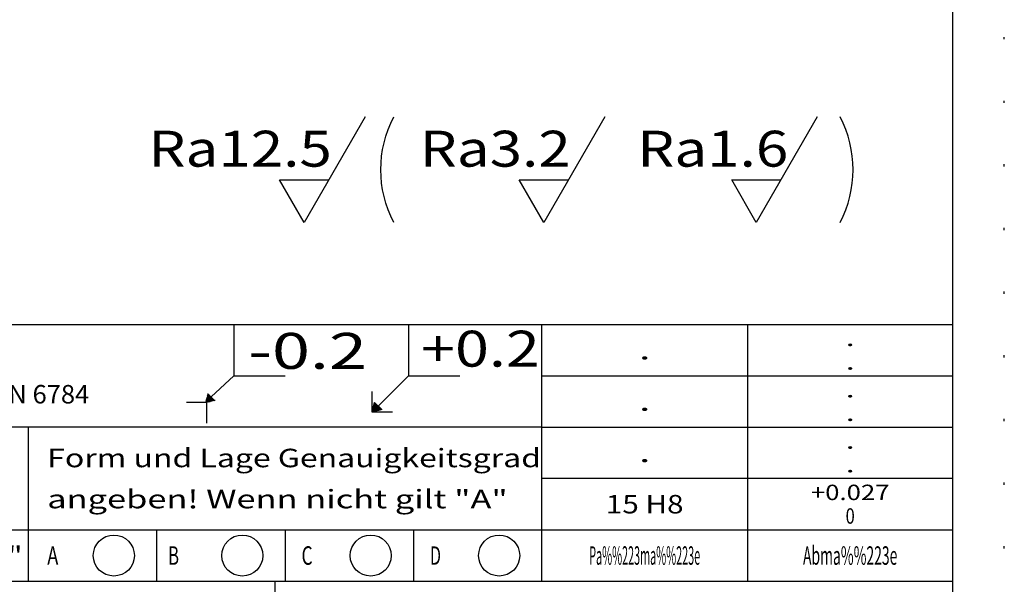
# Model space of a CAD drawing. Extents: x 0 to 210, y 0 to 148.
# Drawn here: x 162 to 210, y 32 to 60 of the extents above; entities that cross this region are included whole.
import ezdxf
from ezdxf.enums import TextEntityAlignment as Align

# ---------------------------------------------------------------- set-up
doc = ezdxf.new("R2010")
doc.units = 0
doc.header["$LTSCALE"] = 12
for name, pattern in [('S10', [0]), ('SL0', [0]), ('SL1', [0.25, 0, -0.25]), ('SL5', [0])]:
    doc.linetypes.add(name, pattern=pattern)
doc.layers.add('74', color=7, linetype='CONTINUOUS')
doc.styles.add('ST1', font='medtext', dxfattribs={"width": 0.9, "height": 2.5})
doc.styles.add('ZT1', font='medtext', dxfattribs={"width": 0.9, "height": 2.5})
doc.styles.add('ZT2', font='medtext', dxfattribs={"width": 0.9, "height": 3.5})

# ---------------------------------------------------------------- blocks, each defined once
blk = doc.blocks.new('MEDCLUMP_ZUC_219_')
at = {"layer": '74', "color": 3, "linetype": 'SL5'}
blk.add_lwpolyline([(178.89386, 55.105902), (175.93103, 49.974127), (174.734894, 52.046637), (177.127594, 52.046637)], dxfattribs=at)
at = {"layer": '74', "color": 3, "style": 'ZT2', "width": 0.85}
blk.add_text('Ra12.5', height=1.75, dxfattribs=at).set_placement((168.349489, 52.686226), (177.274489, 52.686226), align=Align.FIT)
blk = doc.blocks.new('MEDCLUMP_TER_218_')
at = {"layer": 'MISC'}
blk.add_blockref('MEDCLUMP_ZUC_219_', (0, 0), dxfattribs=at)
blk = doc.blocks.new('MEDCLUMP_SET_217_')
at = {"layer": 'MISC'}
blk.add_blockref('MEDCLUMP_TER_218_', (0, 0), dxfattribs=at)
blk = doc.blocks.new('MEDCLUMP_ZUC_225_')
at = {"layer": '74', "color": 3, "linetype": 'SL5'}
blk.add_lwpolyline([(180.293098, 49.974127, -0.247558), (180.293098, 55.105917)], format="xyb", dxfattribs=at)
blk = doc.blocks.new('MEDCLUMP_TER_224_')
at = {"layer": 'MISC'}
blk.add_blockref('MEDCLUMP_ZUC_225_', (0, 0), dxfattribs=at)
blk = doc.blocks.new('MEDCLUMP_SET_223_')
at = {"layer": 'MISC'}
blk.add_blockref('MEDCLUMP_TER_224_', (0, 0), dxfattribs=at)
blk = doc.blocks.new('MEDCLUMP_ZUC_229_')
at = {"layer": '74', "color": 3, "linetype": 'SL5'}
blk.add_lwpolyline([(190.557655, 55.105902), (187.594826, 49.974127), (186.398674, 52.046637), (188.791374, 52.046637)], dxfattribs=at)
at = {"layer": '74', "color": 3, "style": 'ZT2', "width": 0.84}
blk.add_text('Ra3.2', height=1.75, dxfattribs=at).set_placement((181.550769, 52.686226), (188.900769, 52.686226), align=Align.FIT)
blk = doc.blocks.new('MEDCLUMP_TER_228_')
at = {"layer": 'MISC'}
blk.add_blockref('MEDCLUMP_ZUC_229_', (0, 0), dxfattribs=at)
blk = doc.blocks.new('MEDCLUMP_SET_227_')
at = {"layer": 'MISC'}
blk.add_blockref('MEDCLUMP_TER_228_', (0, 0), dxfattribs=at)
blk = doc.blocks.new('MEDCLUMP_ZUC_235_')
at = {"layer": '74', "color": 3, "linetype": 'SL5'}
blk.add_lwpolyline([(200.89386, 55.105902), (197.93103, 49.974127), (196.734879, 52.046637), (199.127579, 52.046637)], dxfattribs=at)
at = {"layer": '74', "color": 3, "style": 'ZT2', "width": 0.84}
blk.add_text('Ra1.6', height=1.75, dxfattribs=at).set_placement((192.136974, 52.686226), (199.486973, 52.686226), align=Align.FIT)
blk = doc.blocks.new('MEDCLUMP_TER_234_')
at = {"layer": 'MISC'}
blk.add_blockref('MEDCLUMP_ZUC_235_', (0, 0), dxfattribs=at)
blk = doc.blocks.new('MEDCLUMP_SET_233_')
at = {"layer": 'MISC'}
blk.add_blockref('MEDCLUMP_TER_234_', (0, 0), dxfattribs=at)
blk = doc.blocks.new('MEDCLUMP_ZUC_241_')
at = {"layer": '74', "color": 3, "linetype": 'SL5'}
blk.add_lwpolyline([(202.008598, 49.974127, 0.247559), (202.008598, 55.105917)], format="xyb", dxfattribs=at)
blk = doc.blocks.new('MEDCLUMP_TER_240_')
at = {"layer": 'MISC'}
blk.add_blockref('MEDCLUMP_ZUC_241_', (0, 0), dxfattribs=at)
blk = doc.blocks.new('MEDCLUMP_SET_239_')
at = {"layer": 'MISC'}
blk.add_blockref('MEDCLUMP_TER_240_', (0, 0), dxfattribs=at)
blk = doc.blocks.new('MEDCLUMP_ZUC_250_')
at = {"layer": 'DRAWING_HEAD', "color": 2, "style": 'ST1'}
for s, height, width, p, p2 in [('.', 0.75, 0.6, (202.274908, 43.949936), (202.724908, 43.949936)), ('.', 0.9, 0.6, (192.22997, 43.299962), (192.769969, 43.299962)), ('.', 0.75, 0.6, (202.274908, 42.799957), (202.724908, 42.799957)), ('.', 0.75, 0.6, (202.274908, 41.449959), (202.724908, 41.449959)), ('.', 0.9, 0.6, (192.22997, 40.79997), (192.769969, 40.79997)), ('.', 0.75, 0.6, (202.274908, 40.299965), (202.724908, 40.299965)), ('.', 0.75, 0.6, (202.274908, 38.949966), (202.724908, 38.949966)), ('.', 0.9, 0.6, (192.22997, 38.299985), (192.769969, 38.299985)), ('.', 0.75, 0.6, (202.274908, 37.799973), (202.724908, 37.799973)), ('+0.027', 0.75, 0.85, (200.587409, 36.449974), (204.412408, 36.449974)), ('15 H8', 0.9, 0.84, (190.60997, 35.799977), (194.389969, 35.799977)), ('0', 0.75, 0.6, (202.274908, 35.299965), (202.724908, 35.299965))]:
    blk.add_text(s, height=height, dxfattribs=dict(at, width=width)).set_placement(p, p2, align=Align.FIT)
blk = doc.blocks.new('MEDCLUMP_ZUC_275_')
at = {"layer": 'MISC', "color": 7, "linetype": 'S10'}
blk.add_lwpolyline([(115.000061, 2.5), (115.000061, 44.999954), (207.499969, 44.999954)], dxfattribs=at)
blk = doc.blocks.new('MEDCLUMP_ZUC_435_')
at = {"layer": 'DRAWING_HEAD', "color": 2, "style": 'ST1'}
for s, width, p, p2 in [('Form und Lage Genauigkeitsgrad', 0.89, (163.424761, 38.05), (187.454759, 38.05)), ('angeben! Wenn nicht gilt "A"', 0.889286, (163.424761, 36.05), (185.834759, 36.05)), ('Genauigkeitsgrad "m"', 0.885, (146.299761, 33.3), (162.22976, 33.3)), ('A', 0.6, (163.424761, 33.3), (163.964761, 33.3)), ('B', 0.6, (169.299761, 33.3), (169.839761, 33.3)), ('C', 0.6, (175.799761, 33.3), (176.339761, 33.3)), ('D', 0.6, (182.049761, 33.3), (182.589761, 33.3)), ('Pa%%223ma%%223e', 0.857143, (189.8, 33.299977), (195.2, 33.299977)), ('Abma%%223e', 0.85, (200.205031, 33.29997), (204.79503, 33.29997))]:
    blk.add_text(s, height=0.9, dxfattribs=dict(at, width=width)).set_placement(p, p2, align=Align.FIT)
blk = doc.blocks.new('MEDCLUMP_CRH_510_')
at = {"layer": 'DRAWING_HEAD', "color": 2, "linetype": 'SL0'}
for points in [[(179.524506, 41.037827), (179.236908, 40.750237)], [(179.249817, 40.798523), (179.506805, 41.055511)], [(179.262329, 40.740303), (179.542145, 41.020119)], [(179.489136, 41.073196), (179.262756, 40.846832)], [(179.275696, 40.895134), (179.471436, 41.090881)], [(179.453766, 41.108566), (179.288635, 40.943443)], [(179.301544, 40.991722), (179.436066, 41.126251)], [(179.559845, 41.002434), (179.310638, 40.75322)], [(179.418396, 41.143936), (179.314484, 41.040031)], [(179.327423, 41.088341), (179.400696, 41.161621)], [(179.383026, 41.179306), (179.340332, 41.13662)], [(179.353271, 41.184914), (179.365356, 41.196976)], [(179.358917, 40.766151), (179.577515, 40.984749)], [(179.595215, 40.967064), (179.407227, 40.779091)], [(179.455505, 40.792), (179.612885, 40.949379)], [(179.630585, 40.931694), (179.503815, 40.804939)], [(179.552124, 40.817871), (179.648254, 40.914009)], [(179.665955, 40.896324), (179.600403, 40.830788)], [(179.648712, 40.843727), (179.683624, 40.878639)], [(179.701324, 40.860954), (179.697021, 40.856659)]]:
    blk.add_lwpolyline(points, dxfattribs=at)
blk = doc.blocks.new('MEDCLUMP_CRH_531_')
at = {"layer": 'DRAWING_HEAD', "color": 2, "linetype": 'SL0'}
for points in [[(172.499939, 42.499977), (172.499939, 42.499969)], [(171.412781, 41.483597), (171.125183, 41.196007)], [(171.138092, 41.244293), (171.395081, 41.501282)], [(171.150604, 41.186073), (171.43042, 41.465889)], [(171.377411, 41.518967), (171.151031, 41.292603)], [(171.163971, 41.340904), (171.359711, 41.536652)], [(171.342041, 41.554337), (171.17691, 41.389214)], [(171.189819, 41.437492), (171.324341, 41.572021)], [(171.44812, 41.448204), (171.198914, 41.19899)], [(171.306671, 41.589706), (171.202759, 41.485802)], [(171.215698, 41.534111), (171.288971, 41.607391)], [(171.271301, 41.625076), (171.228607, 41.58239)], [(171.241547, 41.630684), (171.253632, 41.642746)], [(171.247192, 41.211922), (171.46579, 41.430519)], [(171.48349, 41.412834), (171.295502, 41.224861)], [(171.343781, 41.23777), (171.50116, 41.395149)], [(171.51886, 41.377464), (171.39209, 41.25071)], [(171.440399, 41.263641), (171.53653, 41.359779)], [(171.55423, 41.342094), (171.488678, 41.276558)], [(171.536987, 41.289497), (171.571899, 41.324409)], [(171.5896, 41.306725), (171.585297, 41.302429)]]:
    blk.add_lwpolyline(points, dxfattribs=at)
blk = doc.blocks.new('MEDCLUMP_ZUC_496_')
at = {"layer": 'DRAWING_HEAD', "color": 2, "linetype": 'SL0'}
for points in [[(172.499939, 44.999954), (172.499939, 42.499962), (174.999939, 42.499962)], [(180.999969, 44.999954), (180.999969, 42.499969), (183.499969, 42.499969)], [(197.499969, 44.999916), (197.499969, 32.5)], [(172.499939, 42.499962), (171.406494, 41.477325)], [(180.999969, 42.499969), (179.232178, 40.732201)], [(187.5, 42.499977), (207.499939, 42.499977)], [(180.232178, 40.732201), (179.232178, 40.732201), (179.232178, 41.732201)], [(171.198944, 40.198997), (171.198944, 41.198997), (170.198944, 41.198997)], [(179.232178, 40.732201), (179.358551, 41.203918), (179.703827, 40.858551), (179.232147, 40.732201)], [(187.5, 39.999985), (207.500061, 39.999985)], [(207.500061, 37.499992), (187.5, 37.499992)], [(146, 34.999985), (207.499969, 34.999985)], [(168.75, 34.999985), (168.75, 32.5)], [(175, 34.999985), (175, 32.5)], [(181.25, 34.999985), (181.25, 32.5)]]:
    blk.add_lwpolyline(points, dxfattribs=at)
for centre in [(166.666656, 33.749992), (172.916656, 33.749992), (179.166656, 33.749992), (185.416656, 33.749992)]:
    blk.add_circle(centre, 1, dxfattribs=at)
at = {"layer": 'MISC'}
for name in ['MEDCLUMP_CRH_531_', 'MEDCLUMP_CRH_510_']:
    blk.add_blockref(name, (0, 0), dxfattribs=at)
at = {"layer": 'DRAWING_HEAD', "color": 3, "style": 'ZT2', "width": 0.825}
for s, p, p2 in [('-0.2', (173.208116, 42.840652), (178.983116, 42.840652)), ('+0.2', (181.619646, 42.948341), (187.394645, 42.948341))]:
    blk.add_text(s, height=1.75, dxfattribs=at).set_placement(p, p2, align=Align.FIT)
at = {"layer": 'DRAWING_HEAD', "color": 2, "style": 'ZT1', "width": 0.8875}
blk.add_text('Werkst%%252ckkanten DIN 6784', height=0.9, dxfattribs=at).set_placement((146.2997, 41.155194), (165.469699, 41.155194), align=Align.FIT)
blk = doc.blocks.new('MEDCLUMP_ZUC_582_')
at = {"layer": 'DRAWING_HEAD', "color": 7, "linetype": 'S10'}
for points in [[(187.5, 32.5), (187.5, 44.999916)], [(187.5, 39.999985), (145.999969, 39.999985)], [(162.499939, 39.999924), (162.499939, 32.499992)], [(115.000061, 32.5), (207.500061, 32.5)], [(174.5, 32.499992), (174.5, 2.500015)]]:
    blk.add_lwpolyline(points, dxfattribs=at)
blk = doc.blocks.new('MEDCLUMP_TER_249_')
at = {"layer": 'MISC'}
for name in ['MEDCLUMP_ZUC_275_', 'MEDCLUMP_ZUC_496_', 'MEDCLUMP_ZUC_582_', 'MEDCLUMP_ZUC_435_', 'MEDCLUMP_ZUC_250_']:
    blk.add_blockref(name, (0, 0), dxfattribs=at)
blk = doc.blocks.new('MEDCLUMP_ZUC_639_')
at = {"layer": 'DRAWING_HEAD', "color": 2, "linetype": 'SL1'}
blk.add_lwpolyline([(0, 148.5), (0, 0), (210, 0), (210, 148.5), (0, 148.5)], dxfattribs=at)
at = {"layer": 'MISC', "color": 7, "linetype": 'S10'}
blk.add_lwpolyline([(9.999985, 146), (9.999985, 2.5), (207.499969, 2.5), (207.499969, 146), (9.999985, 146)], dxfattribs=at)
blk = doc.blocks.new('MEDCLUMP_TER_638_')
at = {"layer": 'MISC'}
blk.add_blockref('MEDCLUMP_ZUC_639_', (0, 0), dxfattribs=at)
blk = doc.blocks.new('MEDCLUMP_SET_248_')
at = {"layer": 'MISC'}
for name in ['MEDCLUMP_TER_638_', 'MEDCLUMP_TER_249_']:
    blk.add_blockref(name, (0, 0), dxfattribs=at)

msp = doc.modelspace()

# ---------------------------------------------------------------- block references
at = {"layer": 'MISC'}
for name in ['MEDCLUMP_SET_248_', 'MEDCLUMP_SET_217_', 'MEDCLUMP_SET_223_', 'MEDCLUMP_SET_227_', 'MEDCLUMP_SET_233_', 'MEDCLUMP_SET_239_']:
    msp.add_blockref(name, (0, 0), dxfattribs=at)

doc.saveas('drawing.dxf')
